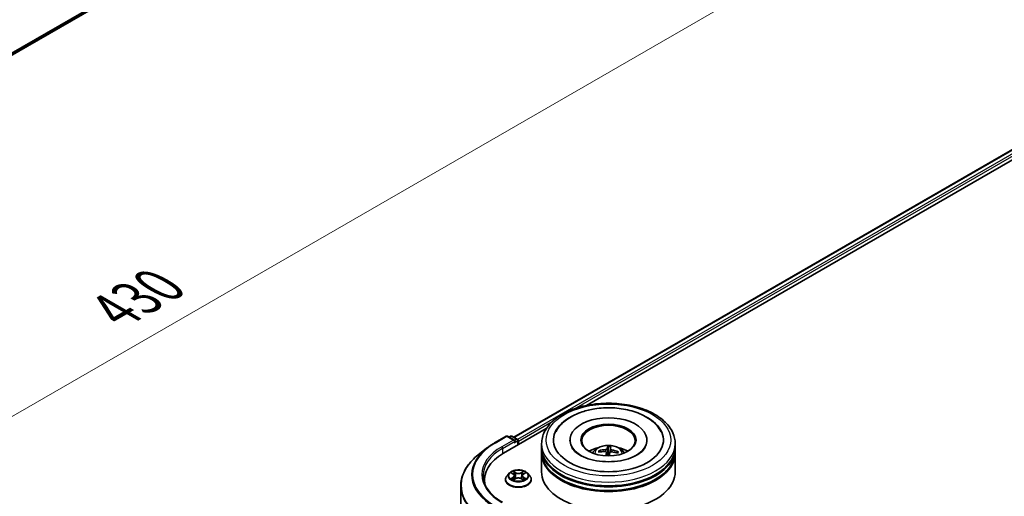
# Model space of a CAD drawing. Units: millimetres. Extents: x 0 to 7750, y 0 to 1546.
# Drawn here: x 226 to 349, y 429 to 488 of the extents above; entities that cross this region are included whole.
import ezdxf

# ---------------------------------------------------------------- set-up
doc = ezdxf.new("R2010")
doc.units = ezdxf.units.MM
for name, color, linetype, lineweight in [('Dimension (ISO)', 7, 'Continuous', 18), ('Dimension (ISO) @ 1', 7, 'Continuous', 18), ('Visible (ISO)', 7, 'Continuous', 35), ('Visible Narrow (ISO)', 7, 'Continuous', 25)]:
    doc.layers.add(name, color=color, linetype=linetype, lineweight=lineweight)
doc.styles.add('Note Text (TK)', font='MS PGothic.ttf')
doc.dimstyles.new('Default - Method 1b (TK)', dxfattribs={"dimscale": 2.5, "dimtxt": 2.5, "dimasz": 2.5, "dimexe": 1, "dimexo": 1.5, "dimgap": 1, "dimtad": 1, "dimrnd": 1e-08, "dimdsep": 46, "dimtxsty": 'Note Text (TK)', "dimblk": 'OPEN', "dimcen": 0.09, "dimdle": 5, "dimclrd": 100, "dimclre": 100, "dimclrt": 7, "dimadec": 1, "dimazin": 1, "dimtfac": 1, "dimtmove": 0, "dimatfit": 3, "dimldrblk": 'OPEN', "dimfxl": 0, "dimtolj": 1, "dimlwd": -1, "dimlwe": -1, "dimarcsym": 0})

# ---------------------------------------------------------------- blocks, each defined once
blk = doc.blocks.new('_Open')
at = {"color": 0, "linetype": 'ByBlock', "lineweight": -2}
for p, q in [((-1, 0.167), (0, 0)), ((-1, -0.167), (0, 0)), ((0, 0), (-1, 0))]:
    blk.add_line(p, q, dxfattribs=at)
blk = doc.blocks.new('*D42')
at = {"layer": 'Defpoints', "color": 0, "transparency": 16777216}
for p in [(283, 524.83), (114.08, 427.3), (160.04, 400.77)]:
    blk.add_point(p, dxfattribs=at)
at = {"layer": 'Dimension (ISO)', "color": 100, "transparency": 16777216}
for p, q in [((286.75, 522.66), (331.46, 496.85)), ((323.55, 495.17), (165.45, 403.89)), ((117.83, 425.14), (162.54, 399.32))]:
    blk.add_line(p, q, dxfattribs=at)
at = {"layer": 'Dimension (ISO)', "color": 100, "transparency": 16777216, "xscale": 6.25, "yscale": 6.25, "zscale": 6.25}
for p, rotation in [((328.96, 498.29), 29.99999999999997), ((160.04, 400.77), 209.9999999999999)]:
    blk.add_blockref('_Open', p, dxfattribs=dict(at, rotation=rotation))
at = {"layer": 'Dimension (ISO)', "color": 7, "transparency": 16777216, "insert": (238.14, 451.68), "char_height": 6.25, "attachment_point": 4, "rotation": 30, "style": 'Note Text (TK)'}
blk.add_mtext('\\A1;{\\Q-30.000;\\W0.816;\\H0.816x;430}', dxfattribs=at)

msp = doc.modelspace()

# ---------------------------------------------------------------- linework, layer by layer
at = {"layer": 'Visible (ISO)'}
for p, q in [((287.9522, 435.8847), (437.1862, 522.045)), ((297.026, 439.8607), (437.9094, 521.1998)), ((131.4925, 429.4236), (279.6892, 514.9851)), ((286.6792, 433.887), (292.0097, 436.9646)), ((285.5511, 435.1788), (287.0046, 436.018)), ((288.0637, 435.5028), (287.1713, 436.018)), ((287.5549, 436.0178), (287.3633, 435.9072)), ((287.7216, 436.0178), (288.3732, 435.6416)), ((288.4565, 434.9131), (288.4565, 435.4973)), ((288.5255, 434.953), (288.5255, 435.4066)), ((291.4273, 434.6354), (291.4273, 435.0891)), ((294.9551, 435.5427), (294.9551, 435.4338)), ((304.5662, 435.5427), (304.5662, 435.4338)), ((308.094, 434.6354), (308.094, 435.0891)), ((284.5585, 434.509), (283.5079, 433.6773)), ((291.4273, 434.0457), (291.4273, 434.4994)), ((291.4273, 431.5509), (291.4273, 433.9097)), ((298.7058, 434.0609), (298.6414, 434.1777)), ((299.5065, 434.0065), (299.5547, 433.5576)), ((299.7194, 434.6853), (299.727, 433.9819)), ((299.9661, 434.0166), (300.0324, 434.667)), ((300.9117, 434.0447), (300.8387, 433.9241)), ((308.094, 434.0457), (308.094, 434.4994)), ((308.094, 431.5509), (308.094, 433.9097)), ((287.3862, 431.3964), (287.1106, 431.089)), ((287.6567, 431.4299), (287.8927, 431.2888)), ((289.1584, 431.2888), (289.3944, 431.4299)), ((289.6649, 431.3964), (289.9404, 431.089)), ((284.2872, 430.553), (284.2872, 430.1588)), ((286.9144, 430.5983), (286.9144, 430.6168)), ((287.9366, 430.5882), (288.1824, 430.7253)), ((288.0383, 431.0945), (288.0839, 430.6704)), ((288.8687, 430.7253), (289.1145, 430.5882)), ((289.0127, 431.0945), (288.9672, 430.6704)), ((290.1366, 430.5983), (290.1366, 430.6168)), ((281.3428, 429.8233), (281.3428, 372.5402))]:
    msp.add_line(p, q, dxfattribs=at)
for centre, start, end in [((287.0879, 435.8737), 60, 120), ((287.6383, 435.8735), 60, 120), ((288.2898, 435.4973), 0, 60)]:
    msp.add_arc(centre, 0.1667, start, end, dxfattribs=at)
for centre, major_axis, ratio, start_param, end_param in [((299.7607, 435.5427), (6.8611, 0), 0.57735027, 2.28770637, 7.13707159), ((299.7607, 435.5427), (4.8056, 0), 0.57735027, 5.47106557, 10.23689769), ((299.7607, 435.4519), (-3.3333, 0), 0.57735027, 2.37272528, 7.05205268), ((287.897, 435.4066), (0.2357, 0), 0.57735027, 0, 1.57079633), ((288.0148, 435.3385), (-0.0833, -0.1443), 0.57735027, 0.78539816, 2.35619449), ((288.4077, 435.4746), (0.0833, -0.1443), 0.57735027, 0.78539816, 2.27482892), ((292.4539, 430.553), (-8.1667, 0), 0.57735027, 5.49778714, 6.39521013), ((299.7607, 434.4994), (8.3333, 0), 0.57735027, 3.12745005, 6.29732791), ((299.7607, 433.9097), (8.3333, 0), 0.57735027, 3.12745005, 6.29732791), ((299.7607, 434.6354), (-8.3333, 0), 0.57735027, 0, 3.14159265), ((299.7607, 434.0457), (-8.3333, 0), 0.57735027, 0, 3.14159265), ((299.7607, 432.821), (-3.3333, 0), 0.57735027, 5.07628371, 5.53058844), ((299.7725, 431.3286), (3.5134, -0.8305), 0.75364577, 1.86561428, 2.10459857), ((299.7568, 431.2395), (-3.5928, 0.3548), 0.8626963, 4.89814402, 5.13712831), ((299.8382, 431.282), (0.154, -3.607), 0.09089464, 3.85807885, 4.02487408), ((299.8374, 431.2775), (0.0592, 3.6098), 0.17378036, 0.26613563, 0.50511992), ((299.7607, 433.5007), (0.8341, 0), 0.57735027, 1.35822406, 1.61120793), ((299.6839, 431.2911), (0.5736, 3.5644), 0.07314158, 0.73313001, 0.89459916), ((299.6831, 431.2865), (0.3605, 3.5922), 0.00974414, 5.77114297, 6.01012727), ((299.7645, 431.3291), (3.5996, -0.2771), 0.76205751, 1.28962756, 1.52861185), ((299.7489, 431.24), (-3.4541, 1.0502), 0.85428455, 4.60901533, 4.84799963), ((299.7607, 432.821), (-3.3333, 0), 0.57735027, 3.89418952, 4.34849425), ((299.7607, 431.5509), (8.3333, 0), 0.57735027, 3.14159265, 6.28318531), ((299.7607, 434.4994), (-8.2222, 0), 0.57735027, 0.47828403, 2.66330862), ((299.7607, 433.9097), (-8.2222, 0), 0.57735027, 0.47828403, 2.66330862), ((292.4539, 429.6457), (-8.3333, 0), 0.57735027, 6.08255579, 6.13021947)]:
    msp.add_ellipse(centre, major_axis=major_axis, ratio=ratio, start_param=start_param, end_param=end_param, dxfattribs=at)
msp.add_ellipse((299.7607, 435.5427), major_axis=(3.4444, 0), ratio=0.57735027, dxfattribs=at)
for points, knots in [([(291.4273, 435.0891), (291.4273, 435.6045), (291.5565, 436.1182), (292.0555, 437.1067), (292.439, 437.5775), (293.4387, 438.4455), (294.0717, 438.835), (295.5095, 439.475), (296.3165, 439.7233), (298.014, 440.054), (298.9038, 440.1371), (300.6803, 440.133), (301.5667, 440.0462), (303.2537, 439.7098), (304.0538, 439.4598), (305.4911, 438.8129), (306.1276, 438.4155), (307.1579, 437.5022), (307.5557, 436.9866), (307.9936, 435.9986), (308.094, 435.5443), (308.094, 435.0891)], [5.49778714, 5.49778714, 5.49778714, 5.49778714, 5.78139221, 5.78139221, 6.08459158, 6.08459158, 6.41185391, 6.41185391, 6.74313191, 6.74313191, 7.07260039, 7.07260039, 7.40121853, 7.40121853, 7.73072324, 7.73072324, 8.06201837, 8.06201837, 8.38889414, 8.38889414, 8.6393798, 8.6393798, 8.6393798, 8.6393798]), ([(293.1954, 436.5844), (293.2839, 436.7527), (293.386, 436.9142), (293.8193, 437.5016), (294.2288, 437.876), (295.2309, 438.5544), (295.8419, 438.8439), (296.9967, 439.2271), (297.5181, 439.3517), (298.0544, 439.4361)], [5.27312334, 5.27312334, 5.27312334, 5.27312334, 5.38103306, 5.38103306, 5.68453346, 5.68453346, 6.02748757, 6.02748757, 6.28318531, 6.28318531, 6.28318531, 6.28318531]), ([(298.0544, 439.4361), (298.7751, 439.5494), (299.5226, 439.59), (300.9994, 439.5237), (301.7284, 439.4176), (303.1095, 439.0616), (303.761, 438.811), (304.9217, 438.1673), (305.4322, 437.7736), (306.0252, 437.0807), (306.1913, 436.8405), (306.326, 436.5844)], [0, 0, 0, 0, 0.34356971, 0.34356971, 0.6858929, 0.6858929, 1.03126106, 1.03126106, 1.37789472, 1.37789472, 1.54211152, 1.54211152, 1.54211152, 1.54211152]), ([(284.5585, 434.509), (284.6187, 434.5566), (284.6801, 434.6037), (284.8055, 434.6967), (284.8694, 434.7426), (284.9995, 434.8333), (285.0657, 434.878), (285.2005, 434.9661), (285.2691, 435.0096), (285.4084, 435.0952), (285.4792, 435.1373), (285.5511, 435.1788)], [2.986331736, 2.986331736, 2.986331736, 2.986331736, 3.01738392, 3.01738392, 3.048436103, 3.048436103, 3.079488287, 3.079488287, 3.11054047, 3.11054047, 3.141592654, 3.141592654, 3.141592654, 3.141592654]), ([(297.7725, 433.9187), (297.8344, 434.0256), (297.9074, 434.1204), (298.1192, 434.3446), (298.2686, 434.4544), (298.6233, 434.6545), (298.8341, 434.7327), (299.2802, 434.8412), (299.5165, 434.8684), (299.9866, 434.8696), (300.2203, 434.8442), (300.6758, 434.7374), (300.8976, 434.6561), (301.3021, 434.4252), (301.4885, 434.2787), (301.6798, 434.0291), (301.7159, 433.9756), (301.7489, 433.9187)], [4.93385738, 4.93385738, 4.93385738, 4.93385738, 5.11070226, 5.11070226, 5.40805966, 5.40805966, 5.78331961, 5.78331961, 6.1777445, 6.1777445, 6.56758086, 6.56758086, 6.96184866, 6.96184866, 7.33615454, 7.33615454, 7.43023362, 7.43023362, 7.43023362, 7.43023362]), ([(283.5079, 433.6773), (283.2314, 433.4584), (282.9782, 433.229), (282.5226, 432.7522), (282.3202, 432.5048), (281.97, 431.9957), (281.8221, 431.7339), (281.584, 431.2001), (281.4938, 430.9281), (281.3732, 430.3784), (281.3428, 430.1008), (281.3428, 429.8233)], [3.296853571, 3.296853571, 3.296853571, 3.296853571, 3.42288102, 3.42288102, 3.548908469, 3.548908469, 3.674935919, 3.674935919, 3.800963368, 3.800963368, 3.926990817, 3.926990817, 3.926990817, 3.926990817]), ([(304.359, 434.6279), (304.3246, 434.5625), (304.2816, 434.4938), (304.0842, 434.2285), (303.8632, 434.0166), (303.2909, 433.6319), (302.952, 433.4579), (302.1713, 433.1624), (301.7277, 433.0419), (300.7783, 432.8761), (300.2715, 432.8325), (299.2536, 432.8321), (298.7427, 432.8759), (297.7796, 433.0446), (297.3271, 433.1688), (296.5348, 433.4734), (296.1931, 433.6525), (295.6494, 434.0276), (295.4458, 434.2224), (295.2478, 434.481), (295.1999, 434.5564), (295.1623, 434.6279)], [2.13153068, 2.13153068, 2.13153068, 2.13153068, 2.24272393, 2.24272393, 2.54652555, 2.54652555, 2.82729225, 2.82729225, 3.11395068, 3.11395068, 3.40687346, 3.40687346, 3.70209298, 3.70209298, 3.99500318, 3.99500318, 4.28147489, 4.28147489, 4.56220192, 4.56220192, 4.68370418, 4.68370418, 4.68370418, 4.68370418]), ([(298.5551, 434.2098), (298.5627, 434.2118), (298.5716, 434.2129), (298.588, 434.2125), (298.5982, 434.2104), (298.6142, 434.2042), (298.6227, 434.199), (298.6336, 434.1892), (298.6382, 434.1834), (298.6414, 434.1777)], [0.0145600729, 0.0145600729, 0.0145600729, 0.0145600729, 0.0187226824, 0.0187226824, 0.0234298311, 0.0234298311, 0.0280690561, 0.0280690561, 0.0318102328, 0.0318102328, 0.0318102328, 0.0318102328]), ([(299.3505, 434.1036), (299.3732, 434.1034), (299.3968, 434.1002), (299.4387, 434.0875), (299.457, 434.078), (299.4845, 434.0562), (299.4954, 434.0424), (299.5058, 434.0162), (299.5075, 434.0045), (299.5068, 433.9929)], [0, 0, 0, 0, 0.0124997785, 0.0124997785, 0.0249995571, 0.0249995571, 0.0375236714, 0.0375236714, 0.0466766062, 0.0466766062, 0.0466766062, 0.0466766062]), ([(299.5857, 434.4414), (299.582, 434.4303), (299.5735, 434.4183), (299.5479, 434.3963), (299.5307, 434.3861), (299.4934, 434.37), (299.4707, 434.3629), (299.4295, 434.3546), (299.4114, 434.3523), (299.394, 434.3512)], [0, 0, 0, 0, 0.0124997785, 0.0124997785, 0.0249995571, 0.0249995571, 0.0375236714, 0.0375236714, 0.0466766062, 0.0466766062, 0.0466766062, 0.0466766062]), ([(299.7194, 434.6853), (299.7193, 434.6926), (299.7194, 434.7006), (299.7201, 434.7159), (299.7209, 434.7255), (299.7228, 434.74), (299.7242, 434.7476), (299.7267, 434.7569), (299.7282, 434.7607), (299.7295, 434.7629)], [0.0427285001, 0.0427285001, 0.0427285001, 0.0427285001, 0.0464696768, 0.0464696768, 0.0511089018, 0.0511089018, 0.0558160505, 0.0558160505, 0.05997866, 0.05997866, 0.05997866, 0.05997866]), ([(299.9357, 433.9678), (299.9394, 433.9829), (299.9478, 433.9982), (299.9734, 434.0245), (299.9906, 434.0355), (300.028, 434.051), (300.0506, 434.0566), (300.0919, 434.0602), (300.1099, 434.06), (300.1273, 434.0581)], [0, 0, 0, 0, 0.0124997785, 0.0124997785, 0.0249995571, 0.0249995571, 0.0375236714, 0.0375236714, 0.0466766062, 0.0466766062, 0.0466766062, 0.0466766062]), ([(300.1708, 434.3057), (300.1481, 434.3098), (300.1245, 434.3163), (300.0826, 434.3332), (300.0643, 434.3436), (300.0369, 434.3648), (300.0259, 434.3771), (300.0156, 434.3986), (300.0138, 434.4078), (300.0145, 434.4163)], [0, 0, 0, 0, 0.0124997785, 0.0124997785, 0.0249995571, 0.0249995571, 0.0375236714, 0.0375236714, 0.0466766062, 0.0466766062, 0.0466766062, 0.0466766062]), ([(300.0397, 434.7447), (300.0395, 434.7425), (300.0392, 434.7386), (300.0384, 434.7292), (300.0377, 434.7216), (300.0364, 434.707), (300.0354, 434.6974), (300.0339, 434.6822), (300.0331, 434.6742), (300.0324, 434.667)], [0.0145600729, 0.0145600729, 0.0145600729, 0.0145600729, 0.0187226824, 0.0187226824, 0.0234298311, 0.0234298311, 0.0280690561, 0.0280690561, 0.0318102328, 0.0318102328, 0.0318102328, 0.0318102328]), ([(300.9117, 434.0447), (300.915, 434.05), (300.9197, 434.0553), (300.9306, 434.0638), (300.9392, 434.068), (300.9551, 434.0723), (300.9652, 434.0732), (300.9815, 434.0717), (300.9903, 434.0696), (300.9977, 434.0667)], [0.0427285001, 0.0427285001, 0.0427285001, 0.0427285001, 0.0464696768, 0.0464696768, 0.0511089018, 0.0511089018, 0.0558160505, 0.0558160505, 0.05997866, 0.05997866, 0.05997866, 0.05997866]), ([(289.6649, 431.3964), (289.5967, 431.4725), (289.5101, 431.5392), (289.3058, 431.6541), (289.1868, 431.7013), (288.9314, 431.7704), (288.7951, 431.7922), (288.5188, 431.8089), (288.3789, 431.804), (288.1081, 431.768), (287.9773, 431.7369), (287.737, 431.6502), (287.6275, 431.5945), (287.4788, 431.488), (287.4289, 431.444), (287.3862, 431.3964)], [4.40455743, 4.40455743, 4.40455743, 4.40455743, 4.72557036, 4.72557036, 5.05999896, 5.05999896, 5.39307641, 5.39307641, 5.72438985, 5.72438985, 6.05612576, 6.05612576, 6.39010372, 6.39010372, 6.59101686, 6.59101686, 6.59101686, 6.59101686]), ([(288.0383, 431.0945), (288.0367, 431.1096), (288.0332, 431.1246), (288.0228, 431.1538), (288.0159, 431.168), (287.9988, 431.1955), (287.9888, 431.2086), (287.9658, 431.2338), (287.9529, 431.2457), (287.9246, 431.2683), (287.9092, 431.2789), (287.8927, 431.2888)], [3.988894173, 3.988894173, 3.988894173, 3.988894173, 4.130102476, 4.130102476, 4.271310779, 4.271310779, 4.412519082, 4.412519082, 4.553727385, 4.553727385, 4.694935688, 4.694935688, 4.694935688, 4.694935688]), ([(289.1584, 431.2888), (289.1419, 431.2789), (289.1265, 431.2683), (289.0982, 431.2457), (289.0853, 431.2338), (289.0623, 431.2086), (289.0522, 431.1955), (289.0352, 431.168), (289.0282, 431.1538), (289.0178, 431.1246), (289.0144, 431.1096), (289.0127, 431.0945)], [0.017453293, 0.017453293, 0.017453293, 0.017453293, 0.158661596, 0.158661596, 0.299869899, 0.299869899, 0.441078202, 0.441078202, 0.582286505, 0.582286505, 0.723494808, 0.723494808, 0.723494808, 0.723494808]), ([(286.5268, 427.7715), (286.2187, 427.9494), (285.9355, 428.1409), (285.4263, 428.5456), (285.2003, 428.7587), (284.8103, 429.2005), (284.6465, 429.4292), (284.3839, 429.8959), (284.2851, 430.1338), (284.1535, 430.6136), (284.1206, 430.8554), (284.1206, 431.0973)], [1.570796327, 1.570796327, 1.570796327, 1.570796327, 1.727875959, 1.727875959, 1.884955592, 1.884955592, 2.042035225, 2.042035225, 2.199114858, 2.199114858, 2.35619449, 2.35619449, 2.35619449, 2.35619449]), ([(287.1106, 431.089), (287.0858, 431.0613), (287.063, 431.0327), (287.0219, 430.9736), (287.0036, 430.9432), (286.9718, 430.8809), (286.9583, 430.849), (286.9366, 430.784), (286.9283, 430.7509), (286.9172, 430.6842), (286.9144, 430.6505), (286.9144, 430.6168)], [0.307831551, 0.307831551, 0.307831551, 0.307831551, 0.403344874, 0.403344874, 0.498858196, 0.498858196, 0.594371519, 0.594371519, 0.689884841, 0.689884841, 0.785398163, 0.785398163, 0.785398163, 0.785398163]), ([(286.9144, 430.5983), (286.9144, 430.499), (286.9406, 430.3999), (287.0422, 430.2101), (287.1194, 430.1197), (287.3187, 429.9559), (287.4424, 429.883), (287.7224, 429.7642), (287.8787, 429.7182), (288.2073, 429.6578), (288.3796, 429.6432), (288.723, 429.6464), (288.8942, 429.6642), (289.2188, 429.7306), (289.3722, 429.7793), (289.6461, 429.9034), (289.7665, 429.9789), (289.9607, 430.1503), (290.0349, 430.2461), (290.1177, 430.429), (290.1366, 430.5136), (290.1366, 430.5983)], [0.78539816, 0.78539816, 0.78539816, 0.78539816, 1.08510874, 1.08510874, 1.39751972, 1.39751972, 1.72201276, 1.72201276, 2.0477407, 2.0477407, 2.37249118, 2.37249118, 2.69684603, 2.69684603, 3.02168013, 3.02168013, 3.34747752, 3.34747752, 3.67139258, 3.67139258, 3.92699082, 3.92699082, 3.92699082, 3.92699082]), ([(287.7635, 430.7069), (287.7735, 430.6985), (287.7844, 430.6901), (287.8077, 430.6734), (287.8202, 430.6651), (287.8467, 430.6486), (287.8607, 430.6404), (287.8902, 430.6245), (287.9057, 430.6167), (287.9312, 430.6047), (287.9409, 430.6004), (287.9507, 430.5961)], [1.393308822, 1.393308822, 1.393308822, 1.393308822, 1.463458759, 1.463458759, 1.533608695, 1.533608695, 1.603758631, 1.603758631, 1.673908568, 1.673908568, 1.71478324, 1.71478324, 1.71478324, 1.71478324]), ([(288.8687, 430.7253), (288.8316, 430.7459), (288.7895, 430.763), (288.6988, 430.789), (288.6503, 430.7979), (288.5509, 430.8068), (288.5001, 430.8068), (288.4008, 430.7979), (288.3522, 430.789), (288.2615, 430.763), (288.2194, 430.7459), (288.1824, 430.7253)], [4.72984227, 4.72984227, 4.72984227, 4.72984227, 5.03702022, 5.03702022, 5.34419817, 5.34419817, 5.65137612, 5.65137612, 5.95855407, 5.95855407, 6.26573201, 6.26573201, 6.26573201, 6.26573201]), ([(289.1003, 430.5961), (289.1102, 430.6004), (289.1198, 430.6047), (289.1454, 430.6167), (289.1609, 430.6245), (289.1904, 430.6404), (289.2044, 430.6486), (289.2309, 430.6651), (289.2433, 430.6734), (289.2667, 430.6901), (289.2775, 430.6985), (289.2876, 430.7069)], [2.99760574, 2.99760574, 2.99760574, 2.99760574, 3.038480413, 3.038480413, 3.108630349, 3.108630349, 3.178780285, 3.178780285, 3.248930222, 3.248930222, 3.319080158, 3.319080158, 3.319080158, 3.319080158]), ([(290.1366, 430.6168), (290.1366, 430.6505), (290.1338, 430.6842), (290.1228, 430.7509), (290.1145, 430.784), (290.0927, 430.849), (290.0792, 430.8809), (290.0474, 430.9432), (290.0291, 430.9736), (289.988, 431.0327), (289.9653, 431.0613), (289.9404, 431.089)], [3.926990817, 3.926990817, 3.926990817, 3.926990817, 4.022504139, 4.022504139, 4.118017462, 4.118017462, 4.213530784, 4.213530784, 4.309044107, 4.309044107, 4.404557429, 4.404557429, 4.404557429, 4.404557429])]:
    msp.add_open_spline(points, degree=3, knots=knots, dxfattribs=at)
msp.add_rational_spline([(299.727, 433.9819), (299.6966, 433.6946), (299.6813, 433.5545)], [1, 1.42479695437, 1.78770518367], degree=2, dxfattribs=at)
at = {"layer": 'Visible Narrow (ISO)'}
for p, q in [((288.001, 435.8565), (437.2696, 522.0367)), ((437.6858, 521.7965), (288.4105, 435.6123)), ((295.5189, 439.4442), (437.8036, 521.5923)), ((280.6432, 515.8045), (131.4925, 429.6923)), ((131.4925, 429.6368), (280.6159, 515.7332)), ((279.6964, 514.99), (131.4925, 429.4244)), ((288.5255, 435.4066), (292.7612, 437.8521)), ((285.6345, 435.1706), (287.0879, 436.0098)), ((287.897, 435.5427), (286.4435, 434.7035)), ((286.5613, 434.4994), (288.1327, 435.4066)), ((287.0879, 436.0098), (287.897, 435.5427)), ((287.4121, 435.879), (287.6383, 436.0096)), ((287.6383, 436.0096), (288.2898, 435.6334)), ((288.0148, 435.2025), (288.4077, 435.4293)), ((288.2898, 435.6334), (288.0637, 435.5028)), ((288.4077, 435.4293), (288.4077, 434.8849)), ((286.5613, 434.4994), (286.5613, 433.8175)), ((299.394, 434.3512), (299.3928, 434.0998)), ((299.5068, 433.9929), (299.5533, 433.5576)), ((299.5857, 434.4414), (299.6787, 433.5546)), ((300.0145, 434.4163), (299.9722, 434.0218)), ((300.1708, 434.3057), (300.167, 434.0536)), ((287.5775, 431.4675), (287.8784, 431.2876)), ((288.1959, 431.4709), (287.8843, 431.6446)), ((287.9808, 431.5479), (288.1767, 431.4387)), ((288.1767, 431.4387), (288.1486, 431.0453)), ((289.1667, 431.6446), (288.8552, 431.4709)), ((288.8744, 431.4387), (289.0703, 431.5479)), ((288.8744, 431.4387), (288.9024, 431.0453)), ((289.1726, 431.2876), (289.4735, 431.4675)), ((287.8784, 430.907), (287.5775, 430.7271)), ((287.7092, 430.7621), (287.8983, 430.8752)), ((287.8843, 430.55), (288.1959, 430.7237)), ((287.8983, 430.8752), (287.9179, 430.611)), ((288.8552, 430.7237), (289.1667, 430.55)), ((289.1527, 430.8752), (289.1332, 430.611)), ((289.1527, 430.8752), (289.3419, 430.7621)), ((289.4735, 430.7271), (289.1726, 430.907))]:
    msp.add_line(p, q, dxfattribs=at)
for centre, major_axis in [((299.7607, 435.5427), (-7.7778, 0)), ((288.5255, 431.0973), (-1.1897, 0))]:
    msp.add_ellipse(centre, major_axis=major_axis, ratio=0.57735027, dxfattribs=at)
for centre, major_axis, ratio, start_param, end_param in [((292.4539, 431.2334), (-9.6442, 0), 0.57735027, 5.49778714, 7.06858347), ((285.6345, 435.0345), (-0.0833, 0.1443), 0.57735027, 5.49778714, 6.28318531), ((287.0879, 435.8737), (-0.0833, 0.1443), 0.57735027, 5.49778714, 6.28318531), ((287.0879, 435.8737), (0.0833, 0.1443), 0.57735027, 0, 0.78539816), ((287.6383, 435.8735), (-0.0833, 0.1443), 0.57735027, 5.49778714, 6.28318531), ((287.6383, 435.8735), (0.0833, 0.1443), 0.57735027, 0, 0.78539816), ((288.2898, 435.4973), (0.0833, 0.1443), 0.57735027, 0, 0.78539816), ((288.2898, 435.4973), (0.0833, -0.1443), 0.57735027, 0.78539816, 2.35619449), ((288.2898, 435.4973), (0.1667, 0), 0.57735027, 5.49778714, 6.28318531), ((299.7607, 435.0891), (-8.3333, 0), 0.57735027, 0, 3.14159265), ((299.7607, 433.8779), (-1.7049, 0), 0.57735027, 3.07614718, 6.34863078), ((292.4539, 429.9104), (-11.0725, 0), 0.57735027, 5.65304806, 7.06858347), ((292.4539, 431.1844), (-9.7722, 0), 0.57735027, 5.65304806, 7.06858347), ((292.4539, 431.2334), (-8.5, 0), 0.57735027, 5.49778714, 7.06858347), ((292.4539, 431.0973), (-8.3333, 0), 0.57735027, 5.49778714, 6.28318531), ((286.4435, 434.5674), (-0.0833, 0.1443), 0.57735027, 3.92699082, 5.49778714), ((299.7607, 434.0487), (-1.2374, 0), 0.57735027, 6.05574283, 6.30834818), ((299.7607, 434.0208), (-1.1517, 0), 0.57735027, 6.0450211, 6.2452443), ((299.7607, 434.0208), (1.1517, 0), 0.57735027, 1.33263212, 1.60668093), ((299.7607, 434.0487), (-1.2374, 0), 0.57735027, 4.4849465, 4.73755186), ((299.7607, 434.0208), (1.1517, 0), 0.57735027, 6.11309983, 6.31906991), ((299.7607, 434.0487), (1.2374, 0), 0.57735027, 6.05574283, 6.30834818), ((288.5255, 431.056), (-1.2829, 0), 0.57735027, 5.8056187, 9.90234457), ((288.5255, 431.0973), (-1.1445, 0), 0.57735027, 5.30710262, 5.68847167), ((288.5255, 430.9713), (0.8957, 0), 0.57735027, 2.17629431, 2.42062218), ((287.8784, 431.2649), (0.0143, 0.0238), 0.58733849, 0, 0.79427846), ((287.5371, 431.0973), (0.4745, 0), 0.57735027, 5.51524044, 7.05113018), ((287.9616, 431.5384), (-0.0227, -0.016), 0.18497367, 1.04331702, 2.43849919), ((288.0299, 431.3947), (-0.0268, -0.0074), 0.22291783, 3.85158054, 5.20700366), ((288.1959, 431.4482), (-0.0135, -0.0243), 0.56718618, 3.91841516, 5.40194502), ((288.5255, 431.6473), (0.5022, 0), 0.57735027, 3.94444411, 5.48033385), ((288.5255, 431.668), (-0.4745, 0), 0.57735027, 0.80285146, 2.3387412), ((288.8552, 431.4482), (0.0135, -0.0243), 0.56718618, 0.88124028, 2.36477015), ((289.514, 431.0973), (-0.4745, 0), 0.57735027, 5.51524044, 7.05113018), ((289.0211, 431.3947), (-0.0268, 0.0074), 0.22291783, 4.2177743, 5.57319742), ((288.5255, 430.9713), (0.8957, 0), 0.57735027, 0.72097047, 0.96529834), ((289.0895, 431.5384), (-0.0227, 0.016), 0.18497367, 0.70309346, 2.09827563), ((289.1726, 431.2649), (-0.0143, 0.0238), 0.58733849, 5.48890685, 6.28318531), ((288.5255, 431.0973), (-1.1445, 0), 0.57735027, 3.7363063, 4.11767534), ((288.5255, 430.6662), (-1.5932, 0), 0.57735027, 5.8056187, 9.90234457), ((288.5255, 430.6168), (-1.6111, 0), 0.57735027, 0, 3.14159265), ((288.5255, 430.5983), (1.6111, 0), 0.57735027, 3.14159265, 6.28318531), ((288.5255, 431.0973), (1.1445, 0), 0.57735027, 3.7363063, 4.11767534), ((287.7291, 430.753), (-0.0053, -0.0273), 0.77975364, 4.52690487, 5.92208704), ((287.8096, 430.6952), (-0.0236, -0.0146), 0.72973605, 5.16344533, 5.77548257), ((287.8784, 430.8843), (0.0143, -0.0238), 0.58733849, 0.86378433, 2.3473142), ((287.5371, 431.0766), (0.5022, 0), 0.57735027, 5.51524044, 6.34508866), ((288.1294, 431.0358), (-0.0268, -0.0074), 0.22288452, 3.85157383, 5.20261978), ((288.1959, 430.701), (-0.0135, 0.0243), 0.56718618, 5.5063628, 6.28318531), ((288.5255, 430.5266), (0.4745, 0), 0.57735027, 0.80285146, 2.3387412), ((288.8552, 430.701), (0.0135, 0.0243), 0.56718618, 0, 0.7768225), ((288.9217, 431.0358), (-0.0268, 0.0074), 0.22288452, 4.22215818, 5.57320413), ((289.514, 431.0766), (-0.5022, 0), 0.57735027, 6.22128195, 7.05113018), ((289.1726, 430.8843), (-0.0143, -0.0238), 0.58733849, 3.93587111, 5.41940097), ((288.5255, 431.0973), (1.1445, 0), 0.57735027, 5.30710262, 5.68847167), ((289.2415, 430.6952), (-0.0236, 0.0146), 0.72973605, 3.64929539, 4.26133263), ((289.322, 430.753), (0.0053, -0.0273), 0.77975364, 0.36109827, 1.75628044), ((292.4539, 429.8233), (-11.1111, 0), 0.57735027, 0, 0.78539816)]:
    msp.add_ellipse(centre, major_axis=major_axis, ratio=ratio, start_param=start_param, end_param=end_param, dxfattribs=at)
for points, knots in [([(287.7105, 431.3977), (287.706, 431.4027), (287.7012, 431.4075), (287.6842, 431.4225), (287.6709, 431.4314), (287.6447, 431.4456), (287.6318, 431.4512), (287.6051, 431.4608), (287.5913, 431.4646), (287.5775, 431.4675)], [0.0019082576, 0.0019082576, 0.0019082576, 0.0019082576, 0.0059340385, 0.0059340385, 0.0154285, 0.0154285, 0.0237449879, 0.0237449879, 0.0323943032, 0.0323943032, 0.0323943032, 0.0323943032]), ([(287.5775, 431.4675), (287.5901, 431.4628), (287.6027, 431.4575), (287.6271, 431.4462), (287.639, 431.4401), (287.6526, 431.4323), (287.6546, 431.4311), (287.6567, 431.4299)], [-0.0323943032, -0.0323943032, -0.0323943032, -0.0323943032, -0.0237449879, -0.0237449879, -0.0154285, -0.0154285, -0.013913302, -0.013913302, -0.013913302, -0.013913302]), ([(287.9808, 431.5479), (287.9717, 431.5568), (287.9629, 431.5659), (287.9406, 431.5891), (287.9275, 431.603), (287.9043, 431.6262), (287.8943, 431.6358), (287.8843, 431.6446)], [-0.0320559737, -0.0320559737, -0.0320559737, -0.0320559737, -0.0236501899, -0.0236501899, -0.0102009359, -0.0102009359, 0.0003383294, 0.0003383294, 0.0003383294, 0.0003383294]), ([(287.8843, 431.6446), (287.8905, 431.6349), (287.8967, 431.6238), (287.9116, 431.5962), (287.9204, 431.579), (287.9374, 431.5496), (287.9445, 431.538), (287.9527, 431.5267)], [-0.0003383294, -0.0003383294, -0.0003383294, -0.0003383294, 0.0102009359, 0.0102009359, 0.0236501899, 0.0236501899, 0.0320559737, 0.0320559737, 0.0320559737, 0.0320559737]), ([(287.9527, 431.5267), (287.9667, 431.5073), (287.9792, 431.4864), (288.0006, 431.4425), (288.0093, 431.4195), (288.0158, 431.3965)], [-0.0289828459, -0.0289828459, -0.0289828459, -0.0289828459, -0.0145850634, -0.0145850634, 0, 0, 0, 0]), ([(288.0491, 431.4043), (288.0421, 431.4296), (288.0326, 431.455), (288.0095, 431.5034), (287.9959, 431.5265), (287.9808, 431.5479)], [0, 0, 0, 0, 0.0145850634, 0.0145850634, 0.0289828459, 0.0289828459, 0.0289828459, 0.0289828459]), ([(288.0158, 431.3965), (288.0323, 431.3367), (288.0489, 431.2768), (288.0821, 431.1572), (288.0987, 431.0974), (288.1153, 431.0375)], [-0.0687798542, -0.0687798542, -0.0687798542, -0.0687798542, -0.0343899271, -0.0343899271, 0, 0, 0, 0]), ([(288.1486, 431.0453), (288.132, 431.1051), (288.1155, 431.1649), (288.0823, 431.2846), (288.0657, 431.3444), (288.0491, 431.4043)], [0, 0, 0, 0, 0.0343899271, 0.0343899271, 0.0687798542, 0.0687798542, 0.0687798542, 0.0687798542]), ([(289.0019, 431.4043), (288.9853, 431.3444), (288.9688, 431.2846), (288.9356, 431.1649), (288.919, 431.1051), (288.9024, 431.0453)], [0, 0, 0, 0, 0.0343899271, 0.0343899271, 0.0687798542, 0.0687798542, 0.0687798542, 0.0687798542]), ([(288.9357, 431.0375), (288.9523, 431.0974), (288.9689, 431.1572), (289.0021, 431.2768), (289.0187, 431.3367), (289.0353, 431.3965)], [-0.0687798542, -0.0687798542, -0.0687798542, -0.0687798542, -0.0343899271, -0.0343899271, 0, 0, 0, 0]), ([(289.0703, 431.5479), (289.0551, 431.5264), (289.0414, 431.5031), (289.0184, 431.4546), (289.0089, 431.4295), (289.0019, 431.4043)], [0, 0, 0, 0, 0.014491423, 0.014491423, 0.0289828459, 0.0289828459, 0.0289828459, 0.0289828459]), ([(289.0353, 431.3965), (289.0417, 431.4194), (289.0504, 431.4422), (289.0717, 431.4861), (289.0843, 431.5072), (289.0984, 431.5267)], [-0.0289828459, -0.0289828459, -0.0289828459, -0.0289828459, -0.014491423, -0.014491423, 0, 0, 0, 0]), ([(289.1667, 431.6446), (289.1586, 431.6374), (289.1504, 431.6296), (289.134, 431.6135), (289.126, 431.6053), (289.1085, 431.5871), (289.099, 431.5771), (289.083, 431.5605), (289.0767, 431.5542), (289.0703, 431.5479)], [-0.0323943032, -0.0323943032, -0.0323943032, -0.0323943032, -0.0237449879, -0.0237449879, -0.0154285, -0.0154285, -0.0059340385, -0.0059340385, 0, 0, 0, 0]), ([(289.0984, 431.5267), (289.1041, 431.5347), (289.1094, 431.5428), (289.1221, 431.5638), (289.129, 431.5764), (289.141, 431.5988), (289.1462, 431.6088), (289.1566, 431.6278), (289.1617, 431.6367), (289.1667, 431.6446)], [0, 0, 0, 0, 0.0059340385, 0.0059340385, 0.0154285, 0.0154285, 0.0237449879, 0.0237449879, 0.0323943032, 0.0323943032, 0.0323943032, 0.0323943032]), ([(289.4735, 431.4675), (289.4568, 431.4639), (289.4399, 431.459), (289.4025, 431.4443), (289.3824, 431.4337), (289.3559, 431.4132), (289.3478, 431.4058), (289.3406, 431.3977)], [-0.0003383294, -0.0003383294, -0.0003383294, -0.0003383294, 0.0102009359, 0.0102009359, 0.0236501899, 0.0236501899, 0.0301477161, 0.0301477161, 0.0301477161, 0.0301477161]), ([(289.3944, 431.4299), (289.4052, 431.4364), (289.4164, 431.4423), (289.4429, 431.4552), (289.4583, 431.4618), (289.4735, 431.4675)], [-0.0181426717, -0.0181426717, -0.0181426717, -0.0181426717, -0.0102009359, -0.0102009359, 0.0003383294, 0.0003383294, 0.0003383294, 0.0003383294]), ([(287.7092, 430.7621), (287.6999, 430.7603), (287.6895, 430.7584), (287.6612, 430.7524), (287.6426, 430.7479), (287.6082, 430.7379), (287.5928, 430.7328), (287.5775, 430.7271)], [-0.0320559737, -0.0320559737, -0.0320559737, -0.0320559737, -0.0236501899, -0.0236501899, -0.0102009359, -0.0102009359, 0.0003383294, 0.0003383294, 0.0003383294, 0.0003383294]), ([(287.5775, 430.7271), (287.5943, 430.7306), (287.6112, 430.7329), (287.6486, 430.7354), (287.6686, 430.7349), (287.6977, 430.7321), (287.708, 430.7305), (287.7166, 430.7289)], [-0.0003383294, -0.0003383294, -0.0003383294, -0.0003383294, 0.0102009359, 0.0102009359, 0.0236501899, 0.0236501899, 0.0320559737, 0.0320559737, 0.0320559737, 0.0320559737]), ([(287.7897, 430.7044), (287.7799, 430.7201), (287.768, 430.733), (287.7408, 430.7524), (287.7256, 430.7589), (287.7092, 430.7621)], [0, 0, 0, 0, 0.0145850634, 0.0145850634, 0.0289828459, 0.0289828459, 0.0289828459, 0.0289828459]), ([(287.7166, 430.7289), (287.7313, 430.7262), (287.745, 430.7204), (287.7593, 430.7102), (287.7614, 430.7086), (287.7635, 430.7069)], [-0.0289828459, -0.0289828459, -0.0289828459, -0.0289828459, -0.0145850634, -0.0145850634, -0.0120420166, -0.0120420166, -0.0120420166, -0.0120420166]), ([(287.9458, 430.5934), (287.9427, 430.5936), (287.9397, 430.5935), (287.9289, 430.5923), (287.9221, 430.5896), (287.9101, 430.5817), (287.9048, 430.5769), (287.8944, 430.565), (287.8894, 430.5579), (287.8843, 430.55)], [0.0024401637, 0.0024401637, 0.0024401637, 0.0024401637, 0.0059340385, 0.0059340385, 0.0154285, 0.0154285, 0.0237449879, 0.0237449879, 0.0323943032, 0.0323943032, 0.0323943032, 0.0323943032]), ([(287.8843, 430.55), (287.8925, 430.5572), (287.9007, 430.564), (287.917, 430.5762), (287.9251, 430.5816), (287.9344, 430.587), (287.9355, 430.5876), (287.9366, 430.5882)], [-0.0323943032, -0.0323943032, -0.0323943032, -0.0323943032, -0.0237449879, -0.0237449879, -0.0154285, -0.0154285, -0.0142996638, -0.0142996638, -0.0142996638, -0.0142996638]), ([(288.1153, 431.0375), (288.1391, 430.9521), (288.1663, 430.8682), (288.2033, 430.7714), (288.2091, 430.7567), (288.2151, 430.742)], [-0.0982412545, -0.0982412545, -0.0982412545, -0.0982412545, -0.0491206273, -0.0491206273, -0.0402334775, -0.0402334775, -0.0402334775, -0.0402334775]), ([(288.2415, 430.7535), (288.2361, 430.7676), (288.2309, 430.7817), (288.1965, 430.8773), (288.1709, 430.9606), (288.1486, 431.0453)], [0.0405862574, 0.0405862574, 0.0405862574, 0.0405862574, 0.0491206273, 0.0491206273, 0.0982412545, 0.0982412545, 0.0982412545, 0.0982412545]), ([(288.9024, 431.0453), (288.8801, 430.9606), (288.8546, 430.8773), (288.8201, 430.7817), (288.8149, 430.7676), (288.8096, 430.7535)], [0, 0, 0, 0, 0.0491206273, 0.0491206273, 0.0576549971, 0.0576549971, 0.0576549971, 0.0576549971]), ([(288.836, 430.742), (288.8419, 430.7567), (288.8477, 430.7714), (288.8848, 430.8682), (288.912, 430.9521), (288.9357, 431.0375)], [-0.058007777, -0.058007777, -0.058007777, -0.058007777, -0.0491206273, -0.0491206273, 0, 0, 0, 0]), ([(289.1667, 430.55), (289.1606, 430.5596), (289.1544, 430.5681), (289.1395, 430.5835), (289.1307, 430.5896), (289.1156, 430.5933), (289.1106, 430.5937), (289.1052, 430.5934)], [-0.0003383294, -0.0003383294, -0.0003383294, -0.0003383294, 0.0102009359, 0.0102009359, 0.0236501899, 0.0236501899, 0.02961581, 0.02961581, 0.02961581, 0.02961581]), ([(289.1145, 430.5882), (289.1219, 430.5841), (289.1293, 430.5794), (289.1468, 430.5669), (289.1568, 430.5588), (289.1667, 430.55)], [-0.0177563099, -0.0177563099, -0.0177563099, -0.0177563099, -0.0102009359, -0.0102009359, 0.0003383294, 0.0003383294, 0.0003383294, 0.0003383294]), ([(289.3419, 430.7621), (289.3254, 430.7588), (289.3101, 430.7523), (289.2829, 430.7328), (289.2711, 430.72), (289.2614, 430.7044)], [0, 0, 0, 0, 0.014491423, 0.014491423, 0.0289828459, 0.0289828459, 0.0289828459, 0.0289828459]), ([(289.2876, 430.7069), (289.2896, 430.7085), (289.2916, 430.7101), (289.3059, 430.7203), (289.3197, 430.7261), (289.3345, 430.7289)], [-0.0169408293, -0.0169408293, -0.0169408293, -0.0169408293, -0.014491423, -0.014491423, 0, 0, 0, 0]), ([(289.3345, 430.7289), (289.3405, 430.7301), (289.3475, 430.7312), (289.3669, 430.7336), (289.3802, 430.7346), (289.4064, 430.7349), (289.4192, 430.7345), (289.4459, 430.732), (289.4598, 430.73), (289.4735, 430.7271)], [0, 0, 0, 0, 0.0059340385, 0.0059340385, 0.0154285, 0.0154285, 0.0237449879, 0.0237449879, 0.0323943032, 0.0323943032, 0.0323943032, 0.0323943032]), ([(289.4735, 430.7271), (289.461, 430.7318), (289.4484, 430.7361), (289.4239, 430.7435), (289.4121, 430.7468), (289.3875, 430.7529), (289.3748, 430.7556), (289.3555, 430.7595), (289.3484, 430.7608), (289.3419, 430.7621)], [-0.0323943032, -0.0323943032, -0.0323943032, -0.0323943032, -0.0237449879, -0.0237449879, -0.0154285, -0.0154285, -0.0059340385, -0.0059340385, 0, 0, 0, 0])]:
    msp.add_open_spline(points, degree=3, knots=knots, dxfattribs=at)
for points in [[(287.8095, 430.6724), (287.8029, 430.683), (287.7963, 430.6937), (287.7897, 430.7044)], [(289.2614, 430.7044), (289.2548, 430.6937), (289.2482, 430.683), (289.2416, 430.6724)]]:
    msp.add_open_spline(points, degree=3, dxfattribs=at)

# ---------------------------------------------------------------- dimensions: what is measured, and where the dimension line sits
at = {"layer": 'Dimension (ISO) @ 1', "color": 100, "true_color": 0x00ff3f}
dim = msp.add_linear_dim(base=(160.0422, 400.7653), p1=(283.0002, 524.8275), p2=(114.0802, 427.3015), angle=30, text='{\\Q-30.000;\\W0.816;\\H0.816x;<>}', dimstyle='Default - Method 1b (TK)', override={"dimscale": 1, "dimtxt": 6.25, "dimasz": 6.25, "dimexe": 2.5, "dimexo": 3.75, "dimgap": 2.5, "dimdec": 2, "dimlfac": 2.204541, "dimcen": 0.225, "dimtol": 0, "dimlim": 0, "dimtp": 0, "dimtm": 0, "dimtdec": 2, "dimtix": 0, "dimtofl": 0, "dimtmove": 0, "dimatfit": 1}, dxfattribs=at)
dim.commit()
dim.dimension.update_dxf_attribs({"geometry": '*D42', "text_midpoint": (244.5022, 449.5283), "dimtype": 128})

doc.saveas('drawing.dxf')
